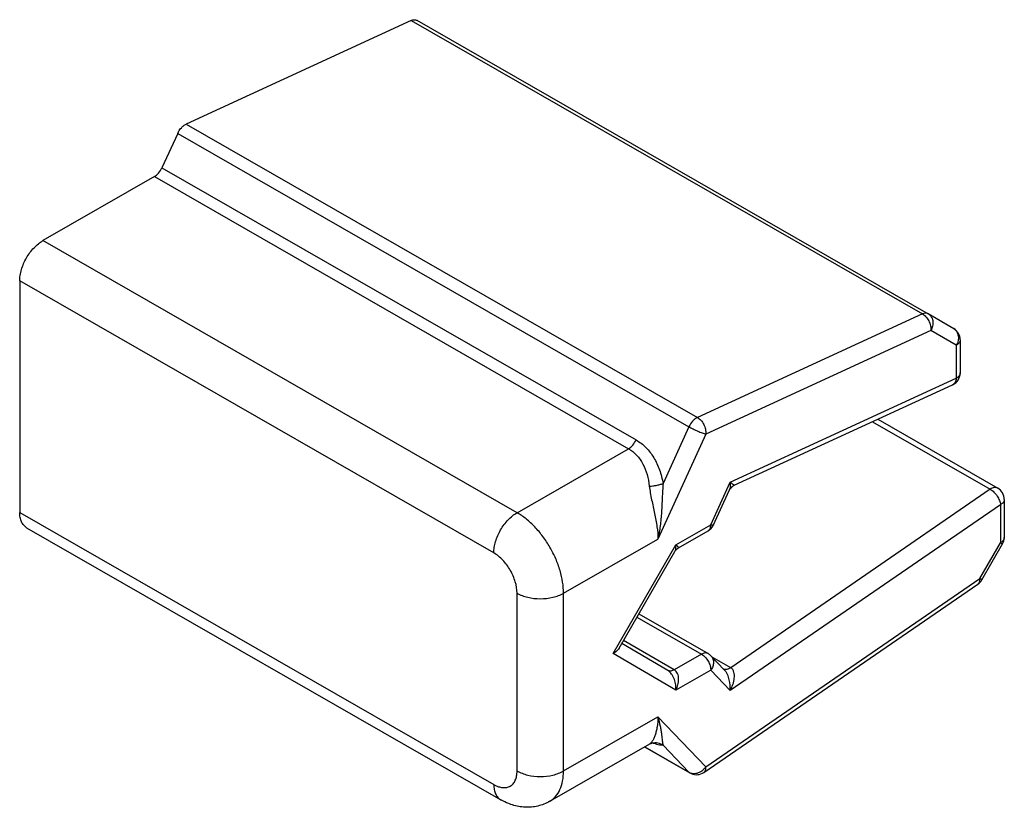
# Model space of a CAD drawing. Units: millimetres. Extents: x 63 to 273, y 44 to 341.
# Drawn here: x 208 to 223, y 249 to 261 of the extents above; entities that cross this region are included whole.
import ezdxf

# ---------------------------------------------------------------- set-up
doc = ezdxf.new("R2010")
doc.units = ezdxf.units.MM

# ---------------------------------------------------------------- blocks, each defined once
blk = doc.blocks.new('A$C6aa61018')
at = {"color": 7, "linetype": 'Continuous'}
for p, q in [((8.719, 98.958), (5.295, 97.383)), ((8.804, 98.96), (16.582, 94.499)), ((5.167, 97.241), (4.927, 96.717)), ((4.812, 96.583), (3.117, 95.61)), ((2.764, 94.998), (2.764, 91.476)), ((16.582, 94.499), (16.584, 94.498)), ((16.972, 94.271), (16.584, 94.498)), ((17.071, 94.099), (17.071, 93.598)), ((13.635, 91.89), (16.954, 93.417)), ((15.818, 92.894), (17.642, 91.847)), ((13.557, 91.811), (13.565, 91.825)), ((13.565, 91.825), (13.574, 91.839)), ((13.574, 91.839), (13.585, 91.853)), ((13.585, 91.853), (13.597, 91.865)), ((13.597, 91.865), (13.611, 91.875)), ((13.611, 91.875), (13.624, 91.884)), ((13.624, 91.884), (13.636, 91.89)), ((13.318, 91.286), (13.558, 91.812)), ((13.557, 91.811), (13.557, 91.811)), ((17.742, 91.674), (17.742, 91.097)), ((2.869, 91.245), (10.081, 87.108)), ((12.787, 90.938), (13.235, 91.195)), ((12.757, 90.916), (12.769, 90.926)), ((12.769, 90.926), (12.781, 90.935)), ((12.781, 90.935), (12.787, 90.939)), ((17.401, 90.452), (17.716, 90.997)), ((11.881, 89.411), (12.73, 90.882)), ((12.73, 90.881), (12.737, 90.893)), ((12.737, 90.893), (12.746, 90.904)), ((12.746, 90.904), (12.757, 90.916)), ((13.173, 87.524), (17.341, 90.387)), ((12.183, 89.934), (13.235, 89.331)), ((12.623, 89.074), (11.923, 89.483)), ((13.483, 89.084), (13.28, 89.296)), ((10.827, 87.084), (12.351, 87.957)), ((12.349, 87.956), (12.358, 87.961)), ((12.358, 87.961), (12.368, 87.965)), ((12.368, 87.965), (12.381, 87.97)), ((12.381, 87.97), (12.385, 87.971)), ((12.385, 87.971), (12.395, 87.973)), ((12.385, 87.971), (12.385, 87.971)), ((12.395, 87.973), (12.405, 87.975)), ((12.405, 87.975), (12.413, 87.975)), ((12.413, 87.975), (12.418, 87.975)), ((12.418, 87.975), (12.42, 87.975)), ((12.27, 87.911), (12.96, 87.515))]:
    blk.add_line(p, q, dxfattribs=at)
at = {"color": 9, "linetype": 'Continuous'}
for p, q in [((8.719, 98.958), (16.497, 94.496)), ((5.295, 97.383), (13.074, 92.921)), ((5.167, 97.241), (12.945, 92.78)), ((4.927, 96.717), (12.14, 92.58)), ((4.812, 96.583), (12.025, 92.446)), ((10.33, 91.473), (3.117, 95.61)), ((9.976, 90.861), (2.764, 94.998)), ((16.497, 94.496), (13.074, 92.921)), ((16.624, 94.244), (13.201, 92.669)), ((17.012, 94.018), (16.624, 94.244)), ((17.012, 94.018), (17.012, 93.517)), ((13.572, 91.935), (17.012, 93.517)), ((12.945, 92.78), (12.551, 91.917)), ((15.737, 92.857), (17.529, 91.829)), ((13.201, 92.669), (12.473, 91.072)), ((10.33, 91.473), (12.025, 92.446)), ((13.277, 91.288), (13.572, 91.935)), ((17.529, 91.829), (13.58, 89.116)), ((17.684, 91.593), (13.572, 88.768)), ((17.684, 91.593), (17.684, 91.016)), ((2.764, 91.476), (9.976, 87.339)), ((12.746, 90.983), (13.277, 91.288)), ((11.037, 90.249), (12.473, 91.072)), ((11.792, 89.33), (12.746, 90.983)), ((17.369, 90.471), (17.684, 91.016)), ((17.684, 91.016), (17.716, 90.997)), ((13.201, 87.607), (17.369, 90.471)), ((10.33, 87.545), (10.33, 90.249)), ((11.037, 87.545), (11.037, 90.249)), ((12.154, 89.884), (13.136, 89.321)), ((12.722, 89.084), (11.948, 89.527)), ((12.746, 88.772), (11.792, 89.33)), ((13.136, 89.321), (12.722, 89.084)), ((13.58, 89.116), (13.297, 89.278)), ((13.277, 89.076), (12.746, 88.772)), ((13.572, 88.768), (13.277, 89.076)), ((11.037, 87.545), (12.473, 88.369)), ((12.473, 88.369), (13.201, 87.607)), ((12.551, 87.939), (12.945, 87.527)), ((12.273, 87.913), (12.945, 87.527)), ((10.827, 87.084), (10.828, 87.084))]:
    blk.add_line(p, q, dxfattribs=at)
for centre, radius, start, end in [((16.549, 94.44), 0.0674, 60.1857, 67.2443), ((16.517, 94.383), 0.133, 52.769, 59.6514), ((17.676, 91.097), 0.0664, 354.5194, 359.9938), ((17.31, 90.432), 0.0545, 304.4665, 305.9535), ((12.33, 87.988), 0.0369, 299.9514, 302.8221), ((12.759, 88.869), 0.968, 247.9013, 248.8924), ((13.019, 87.662), 0.154, 254.2418, 260.8815), ((13.001, 87.75), 0.246, 305.1272, 309.9987)]:
    blk.add_arc(centre, radius, start, end, dxfattribs=at)
at = {"color": 7, "linetype": 'Continuous'}
for centre, radius, start, end in [((16.871, 94.099), 0.2, 359.9796, 59.677), ((16.871, 93.598), 0.2, 294.7033, 0.0056), ((17.542, 91.674), 0.2, 359.9881, 60.1614), ((13.136, 91.369), 0.2, 299.8047, 323.9821), ((13.136, 91.369), 0.2, 323.9813, 335.4688), ((17.542, 91.097), 0.2, 330.0169, 359.9805), ((17.228, 90.552), 0.2, 304.4601, 330.0151), ((13.135, 89.156), 0.201, 43.7831, 60.1198), ((13.059, 87.688), 0.199, 240.1722, 245.6112), ((13.06, 87.689), 0.2, 245.5826, 304.4799)]:
    blk.add_arc(centre, radius, start, end, dxfattribs=at)
for points, knots in [([(8.719, 98.958), (8.726, 98.961), (8.741, 98.967), (8.764, 98.97), (8.786, 98.969), (8.799, 98.964), (8.804, 98.96)], [0, 0, 0, 0, 0.28326, 0.540426, 0.776294, 1, 1, 1, 1]), ([(5.167, 97.241), (5.181, 97.273), (5.209, 97.316), (5.256, 97.36), (5.282, 97.377), (5.295, 97.383)], [0, 0, 0, 0, 0.530252, 0.777646, 1, 1, 1, 1]), ([(4.812, 96.583), (4.837, 96.597), (4.882, 96.637), (4.914, 96.689), (4.927, 96.717)], [0, 0, 0, 0, 0.475217, 1, 1, 1, 1]), ([(2.764, 94.998), (2.764, 95.026), (2.769, 95.084), (2.797, 95.204), (2.861, 95.35), (2.956, 95.479), (3.045, 95.563), (3.093, 95.596), (3.117, 95.61)], [0, 0, 0, 0, 0.114538, 0.238038, 0.500613, 0.762852, 0.88596, 1, 1, 1, 1]), ([(2.869, 91.245), (2.852, 91.254), (2.821, 91.28), (2.787, 91.335), (2.768, 91.401), (2.764, 91.45), (2.764, 91.476)], [0, 0, 0, 0, 0.217748, 0.450911, 0.710228, 1, 1, 1, 1]), ([(11.881, 89.411), (11.872, 89.395), (11.844, 89.364), (11.81, 89.341), (11.792, 89.33)], [0, 0, 0, 0, 0.466911, 1, 1, 1, 1]), ([(10.828, 87.084), (10.771, 87.051), (10.678, 87.015), (10.549, 86.994), (10.419, 86.992), (10.257, 87.022), (10.138, 87.075), (10.081, 87.108)], [0, 0, 0, 0, 0.250544, 0.375822, 0.500831, 0.749784, 1, 1, 1, 1])]:
    blk.add_open_spline(points, degree=3, knots=knots, dxfattribs=at)
at = {"color": 9, "linetype": 'Continuous'}
for points, knots in [([(16.575, 94.503), (16.564, 94.507), (16.536, 94.511), (16.51, 94.502), (16.497, 94.496)], [0, 0, 0, 0, 0.460617, 1, 1, 1, 1]), ([(16.497, 94.496), (16.517, 94.485), (16.554, 94.452), (16.596, 94.39), (16.622, 94.319), (16.626, 94.268), (16.624, 94.244)], [0, 0, 0, 0, 0.233912, 0.493377, 0.756475, 1, 1, 1, 1]), ([(16.597, 94.489), (16.613, 94.477), (16.641, 94.444), (16.659, 94.38), (16.654, 94.31), (16.636, 94.265), (16.624, 94.244)], [0, 0, 0, 0, 0.226899, 0.468925, 0.728703, 1, 1, 1, 1]), ([(16.972, 94.271), (16.981, 94.266), (16.998, 94.253), (17.026, 94.218), (17.046, 94.162), (17.043, 94.088), (17.025, 94.04), (17.012, 94.018)], [0, 0, 0, 0, 0.112575, 0.227452, 0.467877, 0.727358, 1, 1, 1, 1]), ([(17.071, 94.099), (17.071, 94.091), (17.068, 94.075), (17.056, 94.053), (17.037, 94.033), (17.021, 94.023), (17.012, 94.018)], [0, 0, 0, 0, 0.217264, 0.45019, 0.709916, 1, 1, 1, 1]), ([(17.012, 93.517), (17.011, 93.506), (17.007, 93.484), (16.996, 93.454), (16.978, 93.431), (16.962, 93.42), (16.954, 93.417)], [0, 0, 0, 0, 0.284876, 0.543235, 0.778411, 1, 1, 1, 1]), ([(17.071, 93.598), (17.071, 93.591), (17.068, 93.575), (17.056, 93.553), (17.037, 93.533), (17.021, 93.522), (17.012, 93.517)], [0, 0, 0, 0, 0.21728, 0.450208, 0.709908, 1, 1, 1, 1]), ([(13.074, 92.921), (13.06, 92.915), (13.034, 92.899), (12.987, 92.854), (12.959, 92.811), (12.945, 92.78)], [0, 0, 0, 0, 0.222354, 0.469748, 1, 1, 1, 1]), ([(13.074, 92.921), (13.094, 92.91), (13.131, 92.878), (13.172, 92.815), (13.198, 92.744), (13.203, 92.693), (13.201, 92.669)], [0, 0, 0, 0, 0.233912, 0.493377, 0.756475, 1, 1, 1, 1]), ([(12.945, 92.78), (12.965, 92.768), (13.009, 92.745), (13.077, 92.714), (13.141, 92.688), (13.183, 92.674), (13.201, 92.669)], [0, 0, 0, 0, 0.254293, 0.533011, 0.794538, 1, 1, 1, 1]), ([(12.025, 92.446), (12.05, 92.46), (12.095, 92.501), (12.127, 92.552), (12.14, 92.58)], [0, 0, 0, 0, 0.475217, 1, 1, 1, 1]), ([(12.14, 92.58), (12.194, 92.549), (12.297, 92.469), (12.416, 92.31), (12.503, 92.123), (12.538, 91.987), (12.551, 91.917)], [0, 0, 0, 0, 0.233953, 0.478242, 0.734034, 1, 1, 1, 1]), ([(12.025, 92.446), (12.071, 92.419), (12.156, 92.351), (12.25, 92.214), (12.313, 92.053), (12.335, 91.937), (12.342, 91.878)], [0, 0, 0, 0, 0.235182, 0.479287, 0.734534, 1, 1, 1, 1]), ([(12.342, 91.878), (12.359, 91.878), (12.395, 91.88), (12.448, 91.888), (12.501, 91.9), (12.535, 91.91), (12.551, 91.917)], [0, 0, 0, 0, 0.241513, 0.501127, 0.76016, 1, 1, 1, 1]), ([(12.342, 91.878), (12.35, 91.808), (12.376, 91.668), (12.423, 91.463), (12.461, 91.265), (12.473, 91.134), (12.473, 91.072)], [0, 0, 0, 0, 0.258175, 0.520944, 0.771295, 1, 1, 1, 1]), ([(12.551, 91.917), (12.545, 91.844), (12.538, 91.7), (12.528, 91.485), (12.51, 91.275), (12.487, 91.139), (12.473, 91.072)], [0, 0, 0, 0, 0.256416, 0.511133, 0.759562, 1, 1, 1, 1]), ([(13.572, 91.935), (13.574, 91.912), (13.575, 91.87), (13.565, 91.829), (13.557, 91.811)], [0, 0, 0, 0, 0.536783, 1, 1, 1, 1]), ([(13.572, 91.935), (13.581, 91.929), (13.594, 91.921), (13.609, 91.91), (13.619, 91.904), (13.626, 91.899), (13.632, 91.894), (13.634, 91.893), (13.636, 91.89), (13.636, 91.89)], [0, 0, 0, 0, 0.406916, 0.576857, 0.721953, 0.839848, 0.927901, 0.98228, 1, 1, 1, 1]), ([(17.642, 91.847), (17.634, 91.852), (17.617, 91.857), (17.588, 91.857), (17.558, 91.847), (17.538, 91.836), (17.529, 91.829)], [0, 0, 0, 0, 0.213045, 0.444314, 0.705609, 1, 1, 1, 1]), ([(17.529, 91.829), (17.549, 91.817), (17.587, 91.786), (17.635, 91.728), (17.669, 91.662), (17.682, 91.615), (17.684, 91.593)], [0, 0, 0, 0, 0.239961, 0.505594, 0.768211, 1, 1, 1, 1]), ([(17.742, 91.674), (17.742, 91.666), (17.74, 91.65), (17.727, 91.628), (17.708, 91.609), (17.693, 91.598), (17.684, 91.593)], [0, 0, 0, 0, 0.217279, 0.450214, 0.709917, 1, 1, 1, 1]), ([(9.976, 90.861), (9.976, 90.889), (9.981, 90.947), (10.009, 91.067), (10.074, 91.213), (10.168, 91.343), (10.258, 91.426), (10.306, 91.46), (10.33, 91.473)], [0, 0, 0, 0, 0.114538, 0.238038, 0.500613, 0.762852, 0.88596, 1, 1, 1, 1]), ([(11.037, 90.249), (11.037, 90.305), (11.027, 90.421), (10.986, 90.597), (10.921, 90.775), (10.833, 90.948), (10.727, 91.111), (10.605, 91.256), (10.474, 91.379), (10.378, 91.446), (10.33, 91.473)], [0, 0, 0, 0, 0.114445, 0.237818, 0.367574, 0.500612, 0.633564, 0.763071, 0.886053, 1, 1, 1, 1]), ([(13.235, 91.195), (13.242, 91.199), (13.254, 91.21), (13.268, 91.231), (13.276, 91.258), (13.277, 91.278), (13.277, 91.288)], [0, 0, 0, 0, 0.217724, 0.450868, 0.710462, 1, 1, 1, 1]), ([(13.318, 91.286), (13.317, 91.285), (13.314, 91.283), (13.31, 91.283), (13.303, 91.283), (13.292, 91.284), (13.283, 91.286), (13.277, 91.288)], [0, 0, 0, 0, 0.112026, 0.198206, 0.308834, 0.605905, 1, 1, 1, 1]), ([(17.742, 91.091), (17.741, 91.084), (17.738, 91.069), (17.725, 91.049), (17.707, 91.031), (17.692, 91.021), (17.684, 91.016)], [0, 0, 0, 0, 0.217413, 0.451862, 0.711967, 1, 1, 1, 1]), ([(12.73, 90.881), (12.738, 90.895), (12.748, 90.929), (12.748, 90.964), (12.746, 90.983)], [0, 0, 0, 0, 0.457697, 1, 1, 1, 1]), ([(12.787, 90.939), (12.788, 90.939), (12.788, 90.939), (12.788, 90.941), (12.788, 90.942), (12.787, 90.944), (12.784, 90.948), (12.779, 90.953), (12.773, 90.96), (12.765, 90.967), (12.756, 90.975), (12.75, 90.98), (12.746, 90.983)], [0, 0, 0, 0, 0.016159, 0.033255, 0.055632, 0.085027, 0.166508, 0.278483, 0.419673, 0.588276, 0.782355, 1, 1, 1, 1]), ([(10.33, 90.249), (10.33, 90.307), (10.308, 90.429), (10.232, 90.601), (10.122, 90.753), (10.027, 90.832), (9.976, 90.861)], [0, 0, 0, 0, 0.237715, 0.500617, 0.763183, 1, 1, 1, 1]), ([(17.342, 90.388), (17.347, 90.392), (17.357, 90.402), (17.366, 90.422), (17.37, 90.445), (17.37, 90.462), (17.369, 90.471)], [0, 0, 0, 0, 0.212348, 0.443269, 0.704598, 1, 1, 1, 1]), ([(17.401, 90.452), (17.401, 90.452), (17.401, 90.452), (17.4, 90.453), (17.4, 90.453), (17.398, 90.454), (17.396, 90.455), (17.392, 90.457), (17.388, 90.46), (17.382, 90.463), (17.376, 90.467), (17.371, 90.47), (17.369, 90.471)], [0, 0, 0, 0, 0.004178, 0.016363, 0.03656, 0.064739, 0.144896, 0.25654, 0.399154, 0.571513, 0.77225, 1, 1, 1, 1]), ([(10.33, 90.249), (10.354, 90.235), (10.407, 90.21), (10.524, 90.175), (10.683, 90.158), (10.843, 90.175), (10.96, 90.21), (11.013, 90.235), (11.037, 90.249)], [0, 0, 0, 0, 0.114162, 0.237446, 0.5, 0.762554, 0.885838, 1, 1, 1, 1]), ([(13.235, 89.331), (13.229, 89.335), (13.214, 89.34), (13.189, 89.341), (13.162, 89.334), (13.145, 89.326), (13.136, 89.321)], [0, 0, 0, 0, 0.218448, 0.45177, 0.711098, 1, 1, 1, 1]), ([(13.136, 89.321), (13.156, 89.31), (13.194, 89.278), (13.238, 89.217), (13.269, 89.148), (13.277, 89.099), (13.277, 89.076)], [0, 0, 0, 0, 0.236845, 0.499383, 0.762256, 1, 1, 1, 1]), ([(13.28, 89.296), (13.293, 89.283), (13.313, 89.25), (13.321, 89.192), (13.31, 89.131), (13.29, 89.094), (13.277, 89.076)], [0, 0, 0, 0, 0.22797, 0.468077, 0.72617, 1, 1, 1, 1]), ([(12.722, 89.084), (12.713, 89.079), (12.696, 89.07), (12.669, 89.064), (12.644, 89.065), (12.629, 89.07), (12.622, 89.074)], [0, 0, 0, 0, 0.289134, 0.548308, 0.781757, 1, 1, 1, 1]), ([(12.746, 88.772), (12.748, 88.799), (12.746, 88.855), (12.729, 88.925), (12.706, 88.979), (12.676, 89.028), (12.646, 89.06), (12.623, 89.074)], [0, 0, 0, 0, 0.238565, 0.495973, 0.628548, 0.76003, 1, 1, 1, 1]), ([(12.746, 88.772), (12.76, 88.798), (12.781, 88.855), (12.791, 88.929), (12.785, 88.987), (12.773, 89.026), (12.753, 89.061), (12.733, 89.077), (12.722, 89.084)], [0, 0, 0, 0, 0.265682, 0.526959, 0.653372, 0.77477, 0.890094, 1, 1, 1, 1]), ([(13.58, 89.116), (13.571, 89.11), (13.552, 89.099), (13.524, 89.089), (13.497, 89.087), (13.48, 89.091), (13.473, 89.094)], [0, 0, 0, 0, 0.291535, 0.553376, 0.786452, 1, 1, 1, 1]), ([(13.572, 88.768), (13.576, 88.822), (13.569, 88.906), (13.538, 88.999), (13.511, 89.05), (13.493, 89.073), (13.483, 89.084)], [0, 0, 0, 0, 0.481358, 0.741877, 0.873148, 1, 1, 1, 1]), ([(13.572, 88.768), (13.589, 88.797), (13.609, 88.843), (13.627, 88.906), (13.636, 88.955), (13.637, 89.002), (13.63, 89.048), (13.613, 89.089), (13.592, 89.109), (13.58, 89.116)], [0, 0, 0, 0, 0.265209, 0.396702, 0.526396, 0.653116, 0.775186, 0.890716, 1, 1, 1, 1]), ([(12.473, 88.369), (12.473, 88.318), (12.467, 88.244), (12.448, 88.151), (12.431, 88.092), (12.411, 88.043), (12.39, 88.003), (12.372, 87.978), (12.359, 87.964), (12.353, 87.959), (12.35, 87.957)], [0, 0, 0, 0, 0.348308, 0.504096, 0.644568, 0.767111, 0.868912, 0.94721, 0.976876, 1, 1, 1, 1]), ([(12.473, 88.369), (12.486, 88.323), (12.502, 88.254), (12.518, 88.166), (12.527, 88.107), (12.533, 88.054), (12.538, 88.008), (12.543, 87.971), (12.548, 87.948), (12.551, 87.939)], [0, 0, 0, 0, 0.330638, 0.479783, 0.616228, 0.738254, 0.843963, 0.931536, 1, 1, 1, 1]), ([(12.385, 87.971), (12.413, 87.978), (12.473, 87.98), (12.528, 87.956), (12.551, 87.939)], [0, 0, 0, 0, 0.498744, 1, 1, 1, 1]), ([(12.551, 87.939), (12.543, 87.937), (12.525, 87.936), (12.494, 87.94), (12.455, 87.951), (12.426, 87.961), (12.411, 87.967)], [0, 0, 0, 0, 0.160602, 0.376474, 0.654986, 1, 1, 1, 1]), ([(9.976, 87.339), (9.998, 87.326), (10.042, 87.305), (10.109, 87.29), (10.172, 87.292), (10.228, 87.312), (10.274, 87.351), (10.307, 87.405), (10.326, 87.472), (10.33, 87.52), (10.33, 87.545)], [0, 0, 0, 0, 0.144374, 0.273596, 0.389975, 0.498882, 0.607992, 0.72491, 0.854859, 1, 1, 1, 1]), ([(10.33, 87.545), (10.354, 87.532), (10.407, 87.507), (10.524, 87.472), (10.683, 87.454), (10.843, 87.472), (10.96, 87.507), (11.013, 87.532), (11.037, 87.545)], [0, 0, 0, 0, 0.114162, 0.237446, 0.5, 0.762554, 0.885838, 1, 1, 1, 1]), ([(10.828, 87.084), (10.861, 87.103), (10.923, 87.155), (10.99, 87.263), (11.029, 87.397), (11.037, 87.494), (11.037, 87.545)], [0, 0, 0, 0, 0.217744, 0.450931, 0.710208, 1, 1, 1, 1]), ([(12.945, 87.527), (12.947, 87.526), (12.957, 87.52), (12.968, 87.516), (12.977, 87.514)], [0, 0, 0, 0, 0.24663, 1, 1, 1, 1]), ([(12.994, 87.51), (13.019, 87.506), (13.072, 87.51), (13.12, 87.533), (13.142, 87.549)], [0, 0, 0, 0, 0.480842, 1, 1, 1, 1]), ([(13.159, 87.562), (13.163, 87.565), (13.178, 87.579), (13.192, 87.595), (13.201, 87.607)], [0, 0, 0, 0, 0.251088, 1, 1, 1, 1]), ([(13.173, 87.524), (13.178, 87.527), (13.188, 87.537), (13.198, 87.557), (13.202, 87.581), (13.202, 87.598), (13.201, 87.607)], [0, 0, 0, 0, 0.212356, 0.442811, 0.704003, 1, 1, 1, 1]), ([(9.976, 87.339), (9.976, 87.313), (9.98, 87.264), (10, 87.198), (10.033, 87.143), (10.064, 87.117), (10.081, 87.108)], [0, 0, 0, 0, 0.289772, 0.549088, 0.782252, 1, 1, 1, 1])]:
    blk.add_open_spline(points, degree=3, knots=knots, dxfattribs=at)
blk.add_open_spline([(12.945, 87.527), (12.949, 87.523), (12.955, 87.518), (12.96, 87.515)], degree=3, dxfattribs=at)

msp = doc.modelspace()

# ---------------------------------------------------------------- block references
msp.add_blockref('A$C6aa61018', (204.855, 162.017))

doc.saveas('drawing.dxf')
